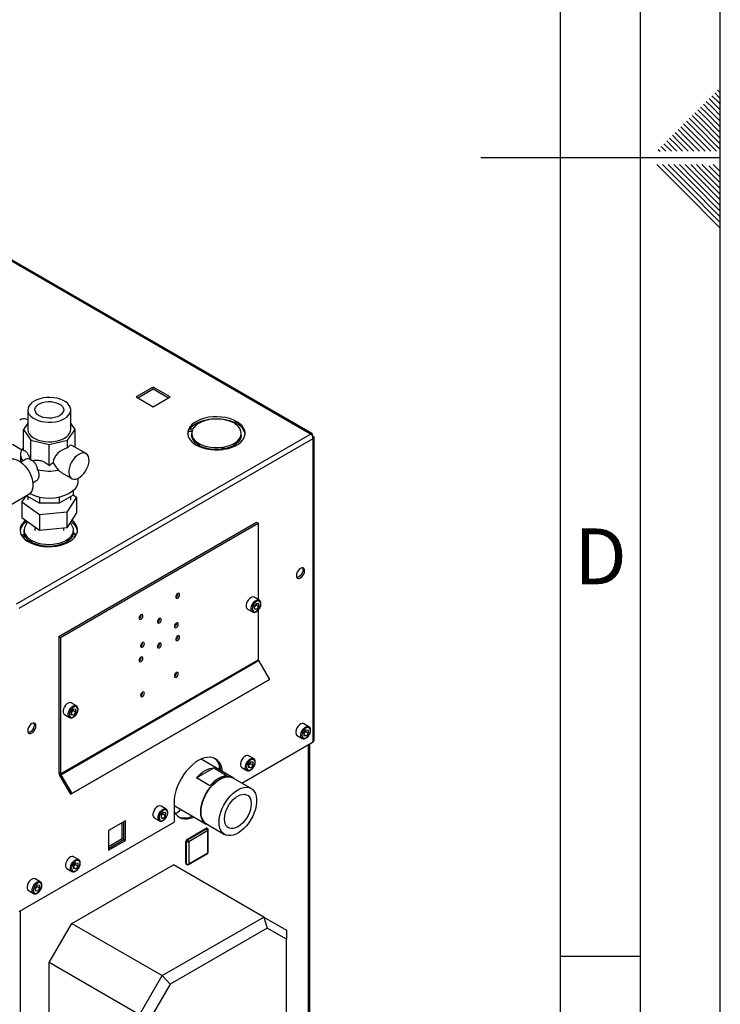
# Paper-space layout 'Blatt2' of a CAD drawing. Units: millimetres. Extents: x 0 to 420, y 0 to 297.
# Drawn here: x 376 to 420, y 95 to 157 of the extents above; entities that cross this region are included whole.
import ezdxf

# ---------------------------------------------------------------- set-up
doc = ezdxf.new("R2010")
doc.units = ezdxf.units.MM
doc.layers.add('61', color=7, linetype='Continuous')
doc.layers.add('62', color=7, linetype='Continuous')
doc.styles.add('SLDTEXTSTYLE0', font='TXT', dxfattribs={"width": 0.75})

psp = doc.layouts.new('Blatt2')

# ---------------------------------------------------------------- linework, layer by layer
at = {"color": 7, "linetype": 'Continuous', "lineweight": 30}
for p, q in [((394.334, 131.206), (355.768, 153.47)), ((394.424, 131.232), (355.908, 153.467)), ((384.477, 134.149), (383.409, 133.533)), ((383.515, 133.472), (384.477, 134.027)), ((385.545, 133.533), (384.477, 134.149)), ((384.477, 134.027), (384.477, 134.149)), ((384.477, 134.027), (385.439, 133.472)), ((383.409, 133.533), (384.477, 132.917)), ((384.477, 132.917), (385.545, 133.533)), ((376.627, 132.718), (376.627, 131.493)), ((379.317, 131.493), (379.317, 132.718)), ((376.627, 132.084), (376.566, 132.119)), ((389.681, 131.998), (389.504, 131.896)), ((376.627, 131.881), (376.348, 131.493)), ((376.348, 131.493), (376.824, 130.83)), ((376.348, 130.175), (376.348, 131.493)), ((379.12, 130.83), (379.595, 131.493)), ((379.595, 131.493), (379.317, 131.881)), ((379.595, 130.37), (379.595, 131.493)), ((386.688, 131.494), (386.93, 131.456)), ((386.688, 131.371), (386.688, 131.494)), ((386.895, 131.339), (386.688, 131.371)), ((386.95, 131.501), (386.709, 131.538)), ((389.561, 131.863), (389.738, 131.965)), ((389.738, 131.843), (389.659, 131.797)), ((389.738, 131.843), (389.738, 131.965)), ((375.921, 120.577), (394.334, 131.206)), ((376.084, 120.295), (394.497, 130.925)), ((376.824, 130.83), (377.972, 130.556)), ((376.824, 129.565), (376.824, 130.83)), ((377.972, 130.556), (379.12, 130.83)), ((379.12, 130.34), (379.12, 130.83)), ((386.887, 131.247), (386.887, 131.125)), ((389.987, 131.125), (389.987, 131.247)), ((394.447, 131.141), (394.421, 131.127)), ((394.421, 131.127), (394.447, 131.141)), ((394.497, 131.055), (394.471, 131.04)), ((394.497, 111.924), (394.497, 130.925)), ((394.564, 112.018), (394.564, 130.99)), ((375.666, 130.56), (376.248, 130.224)), ((377.972, 129.238), (377.972, 130.556)), ((380.277, 129.977), (379.383, 130.492)), ((379.602, 130.366), (379.595, 130.375)), ((388.799, 130.377), (388.864, 130.238)), ((388.799, 130.255), (388.799, 130.377)), ((388.81, 130.231), (388.799, 130.255)), ((388.941, 130.25), (388.876, 130.389)), ((376.172, 129.926), (376.172, 129.463)), ((376.443, 129.598), (376.187, 129.451)), ((378.712, 128.802), (379.377, 128.418)), ((379.772, 128.234), (379.772, 128.433)), ((376.937, 128.152), (377.13, 128.263)), ((379.472, 127.66), (379.472, 127.378)), ((373.859, 125.797), (376.687, 127.43)), ((376.261, 126.927), (376.536, 127.341)), ((377.35, 126.871), (376.534, 127.342)), ((376.627, 127.289), (376.627, 127.084)), ((377.35, 127.259), (377.35, 126.871)), ((379.472, 127.378), (378.593, 126.871)), ((378.593, 127.259), (378.593, 126.871)), ((379.682, 127.241), (379.062, 126.307)), ((379.317, 127.084), (379.317, 127.289)), ((379.472, 127.391), (379.682, 127.241)), ((379.682, 127.241), (379.682, 126.261)), ((377.352, 126.15), (376.261, 126.927)), ((376.261, 126.927), (376.261, 125.947)), ((378.593, 126.871), (377.35, 126.871)), ((377.352, 125.17), (376.261, 125.947)), ((379.062, 126.307), (377.352, 126.15)), ((377.352, 126.15), (377.352, 125.17)), ((379.062, 126.307), (379.062, 125.327)), ((379.682, 126.261), (379.062, 125.327)), ((376.386, 125.185), (376.386, 125.063)), ((377.072, 125.37), (377.072, 125.165)), ((379.062, 125.327), (377.352, 125.17)), ((378.573, 118.531), (390.947, 125.675)), ((378.679, 118.47), (391.053, 125.613)), ((378.872, 125.165), (378.872, 125.31)), ((379.486, 125.063), (379.486, 125.185)), ((390.947, 125.675), (391.053, 125.613)), ((391.053, 125.613), (391.053, 120.837)), ((376.403, 124.931), (376.24, 124.837)), ((376.381, 124.918), (376.381, 124.662)), ((376.812, 124.569), (376.635, 124.467)), ((379.423, 124.931), (379.664, 124.894)), ((379.423, 124.809), (379.423, 124.931)), ((379.595, 124.782), (379.423, 124.809)), ((379.685, 124.939), (379.443, 124.976)), ((376.692, 124.434), (376.869, 124.536)), ((376.869, 124.414), (376.805, 124.377)), ((376.869, 124.414), (376.869, 124.536)), ((377.072, 124.32), (377.072, 124.274)), ((378.872, 124.297), (378.872, 124.349)), ((391.124, 120.796), (390.806, 120.98)), ((390.947, 120.597), (390.805, 120.421)), ((390.805, 120.421), (390.805, 120.231)), ((390.841, 120.409), (390.805, 120.364)), ((390.805, 120.3), (390.947, 120.218)), ((390.912, 120.497), (390.841, 120.409)), ((390.912, 120.497), (390.912, 120.554)), ((390.912, 120.497), (391.089, 120.395)), ((390.947, 120.597), (391.089, 120.585)), ((391.089, 120.395), (390.947, 120.218)), ((391.089, 120.395), (391.089, 120.585)), ((390.381, 120.244), (390.699, 120.06)), ((390.947, 120.218), (390.805, 120.231)), ((391.053, 120.177), (391.053, 117.067)), ((378.573, 118.531), (378.679, 118.47)), ((378.573, 118.531), (378.573, 109.984)), ((378.679, 118.47), (378.679, 109.923)), ((378.679, 109.923), (391.053, 117.067)), ((378.695, 109.867), (391.07, 117.011)), ((391.07, 117.011), (391.753, 115.827)), ((379.304, 108.64), (391.678, 115.784)), ((379.379, 108.684), (391.753, 115.827)), ((391.753, 115.827), (391.678, 115.784)), ((379.669, 114.183), (379.351, 114.367)), ((378.926, 113.631), (379.244, 113.447)), ((379.492, 113.985), (379.35, 113.808)), ((379.35, 113.808), (379.35, 113.618)), ((379.386, 113.796), (379.35, 113.751)), ((379.35, 113.688), (379.492, 113.605)), ((379.492, 113.605), (379.35, 113.618)), ((379.457, 113.884), (379.386, 113.796)), ((379.457, 113.884), (379.457, 113.941)), ((379.457, 113.884), (379.634, 113.782)), ((379.492, 113.985), (379.634, 113.972)), ((379.634, 113.782), (379.492, 113.605)), ((379.634, 113.782), (379.634, 113.972)), ((394.235, 112.876), (393.917, 113.059)), ((393.492, 112.323), (393.81, 112.139)), ((394.058, 112.677), (393.916, 112.5)), ((393.916, 112.5), (393.916, 112.31)), ((393.953, 112.488), (393.916, 112.443)), ((393.916, 112.38), (394.058, 112.298)), ((394.058, 112.298), (393.916, 112.31)), ((394.024, 112.576), (393.953, 112.488)), ((394.024, 112.576), (394.024, 112.634)), ((394.024, 112.576), (394.2, 112.474)), ((394.058, 112.677), (394.2, 112.664)), ((394.2, 112.474), (394.058, 112.298)), ((394.2, 112.474), (394.2, 112.664)), ((390.029, 109.344), (394.497, 111.924)), ((394.281, 75.177), (394.281, 111.799)), ((390.771, 110.875), (390.452, 111.059)), ((389.491, 109.681), (387.48, 110.842)), ((388.614, 110.519), (388.614, 110.187)), ((390.593, 110.676), (390.451, 110.5)), ((390.451, 110.5), (390.451, 110.31)), ((390.488, 110.488), (390.451, 110.443)), ((390.559, 110.576), (390.488, 110.488)), ((390.559, 110.576), (390.559, 110.633)), ((390.559, 110.576), (390.736, 110.474)), ((390.593, 110.676), (390.736, 110.664)), ((390.736, 110.474), (390.593, 110.297)), ((390.736, 110.474), (390.736, 110.664)), ((378.573, 109.984), (378.679, 109.923)), ((378.695, 109.867), (378.62, 109.824)), ((378.62, 109.824), (379.304, 108.64)), ((378.695, 109.867), (379.379, 108.684)), ((387.187, 109.664), (388.272, 110.29)), ((388.272, 110.29), (389.121, 109.8)), ((390.027, 110.323), (390.346, 110.139)), ((390.451, 110.379), (390.593, 110.297)), ((390.593, 110.297), (390.451, 110.31)), ((388.035, 109.174), (387.187, 109.664)), ((390.611, 109.008), (389.48, 109.661)), ((379.379, 108.684), (379.304, 108.64)), ((385.785, 108.119), (385.785, 106.895)), ((385.785, 107.929), (387.806, 106.762)), ((385.113, 107.513), (384.971, 107.336)), ((384.971, 107.336), (384.971, 107.147)), ((385.008, 107.324), (384.971, 107.279)), ((385.29, 107.712), (384.972, 107.896)), ((385.079, 107.413), (385.008, 107.324)), ((385.079, 107.413), (385.079, 107.47)), ((385.079, 107.413), (385.255, 107.311)), ((385.113, 107.513), (385.255, 107.5)), ((385.255, 107.311), (385.113, 107.134)), ((385.255, 107.311), (385.255, 107.5)), ((376.084, 101.294), (385.785, 106.895)), ((382.748, 106.983), (381.68, 106.366)), ((382.536, 105.872), (382.536, 106.86)), ((382.642, 105.811), (382.642, 106.921)), ((382.748, 105.75), (382.748, 106.983)), ((384.547, 107.159), (384.866, 106.976)), ((384.971, 107.216), (385.113, 107.134)), ((385.113, 107.134), (384.971, 107.147)), ((387.818, 106.782), (388.949, 106.128)), ((381.68, 106.366), (381.68, 105.133)), ((386.595, 105.815), (387.797, 106.509)), ((386.63, 105.794), (387.832, 106.488)), ((387.903, 106.366), (386.701, 105.672)), ((387.832, 106.488), (387.797, 106.509)), ((387.882, 106.493), (387.847, 106.513)), ((387.903, 104.978), (387.903, 106.366)), ((387.932, 105.018), (387.932, 106.406)), ((381.68, 105.378), (382.536, 105.872)), ((381.68, 105.256), (382.642, 105.811)), ((381.68, 105.133), (382.748, 105.75)), ((382.536, 105.872), (382.642, 105.811)), ((382.642, 105.811), (382.748, 105.75)), ((386.559, 105.672), (386.524, 105.692)), ((386.524, 104.304), (386.524, 105.692)), ((386.559, 104.284), (386.559, 105.672)), ((386.63, 105.794), (386.595, 105.815)), ((386.701, 105.672), (386.701, 104.284)), ((386.68, 104.238), (387.882, 104.932)), ((386.701, 104.284), (387.903, 104.978)), ((379.386, 100.547), (385.75, 104.22)), ((379.633, 104.349), (379.491, 104.173)), ((379.81, 104.548), (379.492, 104.732)), ((379.599, 104.249), (379.528, 104.161)), ((379.599, 104.249), (379.599, 104.306)), ((379.599, 104.249), (379.775, 104.147)), ((379.633, 104.349), (379.775, 104.337)), ((379.775, 104.147), (379.775, 104.337)), ((391.407, 100.955), (385.75, 104.22)), ((386.559, 104.284), (386.524, 104.304)), ((386.545, 104.258), (386.58, 104.238)), ((379.067, 103.996), (379.385, 103.812)), ((379.491, 104.173), (379.491, 103.983)), ((379.528, 104.161), (379.491, 104.115)), ((379.491, 104.052), (379.633, 103.97)), ((379.633, 103.97), (379.491, 103.983)), ((379.775, 104.147), (379.633, 103.97)), ((377.406, 103.16), (377.088, 103.344)), ((376.663, 102.608), (376.981, 102.424)), ((377.229, 102.961), (377.087, 102.785)), ((377.087, 102.785), (377.087, 102.595)), ((377.123, 102.773), (377.087, 102.728)), ((377.087, 102.664), (377.229, 102.582)), ((377.229, 102.582), (377.087, 102.595)), ((377.194, 102.861), (377.123, 102.773)), ((377.194, 102.861), (377.194, 102.918)), ((377.194, 102.861), (377.371, 102.759)), ((377.229, 102.961), (377.371, 102.949)), ((377.371, 102.759), (377.229, 102.582)), ((377.371, 102.759), (377.371, 102.949)), ((377.972, 98.097), (379.386, 100.547)), ((379.386, 100.547), (385.043, 97.281)), ((385.043, 97.281), (391.407, 100.955)), ((391.407, 100.955), (391.614, 100.258)), ((391.407, 100.955), (392.821, 100.138)), ((391.614, 100.258), (385.543, 96.753)), ((392.821, 99.561), (391.614, 100.258)), ((392.821, 100.138), (392.821, 99.561)), ((392.821, 72.953), (392.821, 99.561)), ((383.628, 94.831), (377.972, 98.097)), ((377.972, 71.151), (377.972, 98.097)), ((383.628, 94.831), (385.043, 97.281)), ((385.043, 97.281), (385.543, 96.753)), ((385.543, 96.753), (384.336, 94.662))]:
    psp.add_line(p, q, dxfattribs=at)
at = {"color": 1, "linetype": 'Continuous', "lineweight": 30}
for p, q in [((394.214, 75.138), (394.214, 111.76)), ((376.154, 101.335), (376.154, 64.713))]:
    psp.add_line(p, q, dxfattribs=at)
at = {"color": 7, "linetype": 'Continuous', "lineweight": 30, "flags": 128}
for points in [[(377.021, 133.267), (376.877, 133.169), (376.763, 133.059), (376.682, 132.939), (376.637, 132.814), (376.628, 132.686), (376.655, 132.558), (376.719, 132.436), (376.816, 132.32), (376.945, 132.216), (377.102, 132.125), (377.283, 132.051), (377.483, 131.994), (377.696, 131.958), (377.916, 131.942), (378.138, 131.947), (378.355, 131.974), (378.562, 132.02), (378.753, 132.086), (378.923, 132.169), (379.066, 132.267), (379.18, 132.377), (379.261, 132.496), (379.306, 132.622), (379.315, 132.75), (379.288, 132.877), (379.225, 133), (379.127, 133.115), (378.998, 133.22), (378.841, 133.31), (378.66, 133.385), (378.46, 133.441), (378.248, 133.478), (378.027, 133.494), (377.805, 133.488), (377.588, 133.462), (377.381, 133.415), (377.19, 133.35), (377.021, 133.267)], [(378.608, 132.35), (378.467, 132.284), (378.305, 132.235), (378.13, 132.206), (377.949, 132.198), (377.768, 132.212), (377.596, 132.246), (377.439, 132.299), (377.304, 132.37), (377.196, 132.454), (377.12, 132.55), (377.079, 132.652), (377.074, 132.757), (377.106, 132.861), (377.174, 132.958), (377.274, 133.046), (377.403, 133.12), (377.555, 133.178), (377.724, 133.217), (377.903, 133.236), (378.085, 133.233), (378.263, 133.209), (378.428, 133.166), (378.575, 133.103), (378.697, 133.025), (378.789, 132.935), (378.848, 132.835), (378.871, 132.731), (378.857, 132.626), (378.807, 132.525), (378.723, 132.432), (378.608, 132.35)], [(389.681, 131.998), (389.478, 132.095), (389.252, 132.173), (389.01, 132.232), (388.755, 132.27), (388.493, 132.286), (388.23, 132.279), (387.971, 132.251), (387.722, 132.201), (387.489, 132.13), (387.276, 132.041), (387.087, 131.935), (386.928, 131.814), (386.801, 131.681), (386.709, 131.538)], [(386.778, 131.528), (386.801, 131.558), (386.928, 131.691), (387.087, 131.812), (387.276, 131.919), (387.489, 132.008), (387.722, 132.078), (387.971, 132.128), (388.23, 132.157), (388.493, 132.163), (388.755, 132.147), (389.01, 132.11), (389.252, 132.051), (389.478, 131.972), (389.568, 131.933)], [(389.504, 131.896), (389.315, 131.984), (389.104, 132.055), (388.877, 132.105), (388.639, 132.134), (388.396, 132.142), (388.154, 132.127), (387.919, 132.091), (387.697, 132.033), (387.493, 131.957), (387.312, 131.863), (387.159, 131.754), (387.038, 131.632), (386.95, 131.501)], [(376.627, 131.493), (376.628, 131.461), (376.655, 131.334), (376.719, 131.211), (376.816, 131.096), (376.945, 130.991), (377.102, 130.901), (377.283, 130.826), (377.483, 130.77), (377.696, 130.733), (377.916, 130.717), (378.138, 130.723), (378.355, 130.749), (378.562, 130.795), (378.753, 130.861), (378.923, 130.944), (379.066, 131.042), (379.18, 131.152), (379.261, 131.271), (379.306, 131.397), (379.317, 131.493)], [(386.688, 131.494), (386.645, 131.344), (386.639, 131.192), (386.673, 131.041), (386.744, 130.895), (386.851, 130.756), (386.992, 130.627), (387.164, 130.512), (387.363, 130.413), (387.586, 130.331), (387.826, 130.27), (388.08, 130.229), (388.341, 130.209), (388.604, 130.212), (388.864, 130.238)], [(386.64, 131.186), (386.645, 131.221), (386.688, 131.371)], [(386.93, 131.456), (386.892, 131.318), (386.891, 131.177), (386.93, 131.038), (387.005, 130.905), (387.115, 130.78), (387.258, 130.666), (387.43, 130.567), (387.627, 130.484), (387.844, 130.42), (388.075, 130.377), (388.316, 130.355), (388.559, 130.355), (388.799, 130.377)], [(388.876, 130.389), (389.104, 130.439), (389.314, 130.509), (389.503, 130.598), (389.666, 130.702), (389.799, 130.82), (389.898, 130.948), (389.961, 131.084), (389.986, 131.224), (389.973, 131.364), (389.923, 131.501), (389.836, 131.632), (389.714, 131.754), (389.561, 131.863)], [(388.941, 130.25), (389.188, 130.303), (389.418, 130.376), (389.628, 130.468), (389.812, 130.577), (389.967, 130.7), (390.089, 130.835), (390.175, 130.978), (390.225, 131.127), (390.236, 131.279), (390.208, 131.431), (390.143, 131.578), (390.041, 131.718), (389.905, 131.848), (389.738, 131.965)], [(388.799, 130.255), (388.559, 130.233), (388.316, 130.233), (388.075, 130.254), (387.844, 130.298), (387.627, 130.362), (387.43, 130.444), (387.258, 130.543), (387.115, 130.657), (387.005, 130.782), (386.93, 130.916), (386.891, 131.055), (386.887, 131.125)], [(389.987, 131.125), (389.986, 131.101), (389.961, 130.962), (389.898, 130.826), (389.799, 130.698), (389.666, 130.58), (389.503, 130.475), (389.314, 130.387), (389.104, 130.317), (388.929, 130.276)], [(375.437, 129.595), (375.478, 129.616), (375.599, 129.649), (375.733, 129.65), (375.876, 129.618), (376.025, 129.554), (376.175, 129.46), (376.321, 129.339), (376.46, 129.194), (376.588, 129.03), (376.701, 128.851), (376.795, 128.662), (376.868, 128.468), (376.918, 128.276), (376.943, 128.091), (376.943, 127.918), (376.918, 127.762), (376.868, 127.627), (376.795, 127.519), (376.701, 127.438), (376.687, 127.43)], [(379.827, 129.932), (379.699, 129.843), (379.576, 129.728), (379.463, 129.591), (379.365, 129.437), (379.287, 129.274), (379.23, 129.108), (379.198, 128.945), (379.191, 128.793), (379.211, 128.657), (379.255, 128.544), (379.323, 128.457), (379.412, 128.4), (379.518, 128.376), (379.636, 128.386), (379.762, 128.429), (379.891, 128.503), (380.017, 128.606), (380.136, 128.733), (380.241, 128.879), (380.33, 129.038), (380.398, 129.203), (380.443, 129.369), (380.462, 129.527), (380.456, 129.672), (380.424, 129.797), (380.367, 129.898), (380.288, 129.97), (380.19, 130.01), (380.078, 130.017), (379.955, 129.991), (379.827, 129.932)], [(379.772, 128.234), (379.765, 128.144), (379.725, 128.001), (379.652, 127.862), (379.546, 127.731), (379.409, 127.609), (379.244, 127.5)], [(379.685, 124.939), (379.728, 125.089), (379.734, 125.241), (379.7, 125.391), (379.629, 125.538), (379.522, 125.677), (379.381, 125.805), (379.38, 125.806)], [(376.477, 125.793), (376.406, 125.732), (376.284, 125.598), (376.198, 125.454), (376.148, 125.305), (376.137, 125.153), (376.164, 125.002), (376.23, 124.855), (376.332, 124.714), (376.468, 124.584), (376.635, 124.467)], [(376.641, 125.676), (376.574, 125.612), (376.475, 125.484), (376.412, 125.348), (376.387, 125.209), (376.4, 125.068), (376.45, 124.931), (376.537, 124.8), (376.659, 124.678), (376.812, 124.569)], [(376.692, 124.434), (376.895, 124.338), (377.12, 124.259), (377.363, 124.2), (377.618, 124.162), (377.88, 124.147), (378.143, 124.153), (378.402, 124.182), (378.651, 124.231), (378.884, 124.302), (379.097, 124.391), (379.286, 124.497), (379.445, 124.618), (379.572, 124.752), (379.664, 124.894)], [(376.869, 124.536), (377.058, 124.448), (377.269, 124.378), (377.496, 124.327), (377.734, 124.298), (377.977, 124.291), (378.219, 124.305), (378.454, 124.342), (378.676, 124.399), (378.88, 124.475), (379.061, 124.569), (379.214, 124.679), (379.335, 124.8), (379.423, 124.931)], [(379.423, 124.809), (379.335, 124.678), (379.214, 124.556), (379.061, 124.447), (378.88, 124.353), (378.676, 124.276), (378.454, 124.219), (378.219, 124.183), (377.977, 124.168), (377.734, 124.176), (377.496, 124.205), (377.269, 124.255), (377.058, 124.325), (376.869, 124.414)], [(379.486, 125.063), (379.481, 124.992), (379.478, 124.971)], [(393.705, 122.196), (393.783, 122.256), (393.854, 122.338), (393.911, 122.436), (393.947, 122.539), (393.959, 122.637), (393.947, 122.72), (393.911, 122.781), (393.854, 122.814), (393.783, 122.815), (393.705, 122.784), (393.626, 122.724), (393.555, 122.641), (393.499, 122.544), (393.463, 122.441), (393.45, 122.343), (393.463, 122.259), (393.499, 122.198), (393.555, 122.166), (393.626, 122.165), (393.705, 122.196)], [(393.824, 122.818), (393.841, 122.782), (393.853, 122.698), (393.841, 122.6), (393.805, 122.497), (393.748, 122.4), (393.677, 122.317), (393.599, 122.257), (393.52, 122.226), (393.48, 122.222)], [(386.015, 121.211), (385.969, 121.173), (385.93, 121.121), (385.904, 121.061), (385.895, 121.002), (385.904, 120.955), (385.93, 120.925), (385.969, 120.917), (386.015, 120.933), (386.061, 120.97), (386.1, 121.023), (386.126, 121.083), (386.135, 121.141), (386.126, 121.189), (386.1, 121.219), (386.061, 121.227), (386.015, 121.211)], [(390.806, 120.98), (390.781, 120.992), (390.703, 120.998), (390.616, 120.971), (390.527, 120.912), (390.443, 120.826), (390.373, 120.721), (390.323, 120.606), (390.296, 120.492), (390.296, 120.389), (390.323, 120.305), (390.373, 120.249), (390.381, 120.244)], [(391.212, 120.561), (391.199, 120.648), (391.162, 120.712), (391.103, 120.746), (391.029, 120.746), (390.947, 120.714), (390.865, 120.652), (390.791, 120.566), (390.732, 120.464), (390.695, 120.357), (390.682, 120.255), (390.695, 120.168), (390.732, 120.104), (390.791, 120.07), (390.865, 120.069), (390.947, 120.102), (391.029, 120.164), (391.103, 120.25), (391.162, 120.352), (391.199, 120.459), (391.212, 120.561)], [(383.717, 119.606), (383.763, 119.643), (383.802, 119.696), (383.828, 119.756), (383.837, 119.814), (383.828, 119.862), (383.802, 119.892), (383.763, 119.9), (383.717, 119.884), (383.671, 119.847), (383.632, 119.794), (383.606, 119.734), (383.597, 119.676), (383.606, 119.628), (383.632, 119.598), (383.671, 119.59), (383.717, 119.606)], [(384.866, 119.649), (384.82, 119.612), (384.781, 119.559), (384.755, 119.499), (384.746, 119.441), (384.755, 119.393), (384.781, 119.363), (384.82, 119.355), (384.866, 119.371), (384.912, 119.409), (384.951, 119.461), (384.977, 119.521), (384.986, 119.58), (384.977, 119.627), (384.951, 119.657), (384.912, 119.665), (384.866, 119.649)], [(385.927, 119.363), (385.881, 119.326), (385.842, 119.273), (385.815, 119.213), (385.806, 119.155), (385.815, 119.107), (385.842, 119.077), (385.881, 119.07), (385.927, 119.086), (385.973, 119.123), (386.012, 119.175), (386.038, 119.235), (386.047, 119.294), (386.038, 119.342), (386.012, 119.372), (385.973, 119.379), (385.927, 119.363)], [(386.015, 118.279), (386.061, 118.316), (386.1, 118.369), (386.126, 118.429), (386.135, 118.487), (386.126, 118.535), (386.1, 118.565), (386.061, 118.573), (386.015, 118.557), (385.969, 118.52), (385.93, 118.467), (385.904, 118.407), (385.895, 118.349), (385.904, 118.301), (385.93, 118.271), (385.969, 118.263), (386.015, 118.279)], [(383.805, 117.861), (383.851, 117.898), (383.89, 117.951), (383.916, 118.011), (383.925, 118.069), (383.916, 118.117), (383.89, 118.147), (383.851, 118.155), (383.805, 118.139), (383.759, 118.101), (383.72, 118.049), (383.694, 117.989), (383.685, 117.93), (383.694, 117.882), (383.72, 117.852), (383.759, 117.845), (383.805, 117.861)], [(384.866, 118.098), (384.82, 118.06), (384.781, 118.008), (384.755, 117.948), (384.746, 117.889), (384.755, 117.842), (384.781, 117.812), (384.82, 117.804), (384.866, 117.82), (384.912, 117.857), (384.951, 117.91), (384.977, 117.97), (384.986, 118.028), (384.977, 118.076), (384.951, 118.106), (384.912, 118.114), (384.866, 118.098)], [(383.717, 117.23), (383.671, 117.193), (383.632, 117.14), (383.606, 117.08), (383.597, 117.022), (383.606, 116.974), (383.632, 116.944), (383.671, 116.937), (383.717, 116.953), (383.763, 116.99), (383.802, 117.042), (383.828, 117.102), (383.837, 117.161), (383.828, 117.209), (383.802, 117.239), (383.763, 117.246), (383.717, 117.23)], [(385.927, 115.983), (385.973, 116.02), (386.012, 116.072), (386.038, 116.132), (386.047, 116.191), (386.038, 116.239), (386.012, 116.269), (385.973, 116.276), (385.927, 116.26), (385.881, 116.223), (385.842, 116.171), (385.815, 116.11), (385.806, 116.052), (385.815, 116.004), (385.842, 115.974), (385.881, 115.967), (385.927, 115.983)], [(383.805, 115.036), (383.759, 114.999), (383.72, 114.946), (383.694, 114.886), (383.685, 114.827), (383.694, 114.78), (383.72, 114.75), (383.759, 114.742), (383.805, 114.758), (383.851, 114.795), (383.89, 114.848), (383.916, 114.908), (383.925, 114.966), (383.916, 115.014), (383.89, 115.044), (383.851, 115.052), (383.805, 115.036)], [(379.351, 114.367), (379.326, 114.379), (379.248, 114.386), (379.161, 114.358), (379.071, 114.299), (378.988, 114.213), (378.918, 114.108), (378.868, 113.993), (378.841, 113.879), (378.841, 113.776), (378.868, 113.692), (378.918, 113.636), (378.926, 113.631)], [(379.757, 113.948), (379.744, 114.035), (379.706, 114.099), (379.648, 114.133), (379.574, 114.134), (379.492, 114.101), (379.41, 114.039), (379.336, 113.953), (379.277, 113.851), (379.24, 113.744), (379.227, 113.642), (379.24, 113.555), (379.277, 113.491), (379.336, 113.457), (379.41, 113.456), (379.492, 113.489), (379.574, 113.551), (379.648, 113.637), (379.706, 113.739), (379.744, 113.846), (379.757, 113.948)], [(376.876, 112.481), (376.954, 112.54), (377.025, 112.623), (377.081, 112.721), (377.118, 112.823), (377.13, 112.921), (377.118, 113.005), (377.081, 113.066), (377.025, 113.099), (376.954, 113.099), (376.876, 113.068), (376.797, 113.009), (376.726, 112.926), (376.67, 112.828), (376.633, 112.726), (376.621, 112.628), (376.633, 112.544), (376.67, 112.483), (376.726, 112.45), (376.797, 112.45), (376.876, 112.481)], [(376.995, 113.103), (377.012, 113.066), (377.024, 112.983), (377.012, 112.885), (376.975, 112.782), (376.919, 112.684), (376.848, 112.602), (376.769, 112.542), (376.691, 112.511), (376.651, 112.507)], [(393.917, 113.059), (393.892, 113.071), (393.814, 113.078), (393.727, 113.05), (393.638, 112.991), (393.554, 112.905), (393.484, 112.8), (393.434, 112.686), (393.408, 112.571), (393.408, 112.468), (393.434, 112.384), (393.484, 112.328), (393.492, 112.323)], [(394.323, 112.64), (394.31, 112.727), (394.273, 112.791), (394.214, 112.825), (394.14, 112.826), (394.058, 112.793), (393.976, 112.731), (393.902, 112.645), (393.844, 112.543), (393.806, 112.436), (393.793, 112.334), (393.806, 112.247), (393.844, 112.183), (393.902, 112.149), (393.976, 112.149), (394.058, 112.181), (394.14, 112.243), (394.214, 112.329), (394.273, 112.431), (394.31, 112.538), (394.323, 112.64)], [(390.452, 111.059), (390.427, 111.071), (390.35, 111.077), (390.262, 111.05), (390.173, 110.991), (390.09, 110.905), (390.02, 110.8), (389.969, 110.685), (389.943, 110.571), (389.943, 110.468), (389.969, 110.384), (390.02, 110.328), (390.027, 110.323)], [(388.816, 110.071), (388.813, 110.096), (388.774, 110.299), (388.71, 110.48), (388.622, 110.635), (388.511, 110.762), (388.38, 110.859), (388.231, 110.924), (388.066, 110.956), (387.887, 110.955), (387.699, 110.92), (387.504, 110.852), (387.305, 110.753), (387.107, 110.623), (386.912, 110.466), (386.724, 110.283), (386.545, 110.079), (386.38, 109.856), (386.23, 109.618), (386.099, 109.369), (385.989, 109.115), (385.901, 108.858), (385.837, 108.604), (385.798, 108.356), (385.785, 108.119)], [(390.859, 110.64), (390.846, 110.727), (390.808, 110.791), (390.749, 110.825), (390.675, 110.825), (390.593, 110.793), (390.511, 110.731), (390.438, 110.645), (390.379, 110.543), (390.341, 110.436), (390.328, 110.334), (390.341, 110.247), (390.379, 110.183), (390.438, 110.149), (390.511, 110.148), (390.593, 110.181), (390.675, 110.243), (390.749, 110.329), (390.808, 110.431), (390.846, 110.538), (390.859, 110.64)], [(387.187, 109.664), (387.316, 109.803), (387.45, 109.929), (387.589, 110.037), (387.73, 110.128), (387.87, 110.199), (388.009, 110.251), (388.144, 110.281), (388.272, 110.29)], [(389.121, 109.8), (388.992, 109.791), (388.857, 109.761), (388.719, 109.71), (388.578, 109.638), (388.438, 109.547), (388.299, 109.439), (388.164, 109.314), (388.035, 109.174)], [(387.457, 107.534), (387.47, 107.741), (387.508, 107.959), (387.57, 108.183), (387.655, 108.407), (387.762, 108.627), (387.887, 108.839), (388.028, 109.038), (388.183, 109.219), (388.348, 109.379), (388.519, 109.514), (388.692, 109.621), (388.865, 109.699), (389.034, 109.746), (389.194, 109.76), (389.342, 109.741), (389.476, 109.689), (389.592, 109.607), (389.617, 109.582)], [(387.473, 107.543), (387.486, 107.748), (387.523, 107.963), (387.584, 108.183), (387.668, 108.404), (387.773, 108.622), (387.897, 108.831), (388.036, 109.027), (388.189, 109.205), (388.352, 109.363), (388.52, 109.497), (388.692, 109.603), (388.862, 109.68), (389.028, 109.725), (389.186, 109.739), (389.333, 109.72), (389.465, 109.67), (389.48, 109.661)], [(388.605, 106.89), (388.617, 107.095), (388.655, 107.31), (388.716, 107.53), (388.8, 107.751), (388.905, 107.969), (389.028, 108.178), (389.168, 108.374), (389.32, 108.552), (389.483, 108.71), (389.652, 108.843), (389.823, 108.95), (389.994, 109.026), (390.16, 109.072), (390.318, 109.086), (390.464, 109.067), (390.596, 109.017), (390.711, 108.935), (390.805, 108.824), (390.878, 108.687), (390.928, 108.526), (390.953, 108.344), (390.953, 108.146), (390.928, 107.936), (390.878, 107.717), (390.805, 107.496), (390.711, 107.276), (390.596, 107.062), (390.464, 106.859), (390.318, 106.671), (390.16, 106.503), (389.994, 106.357), (389.823, 106.236), (389.652, 106.145), (389.483, 106.083), (389.32, 106.054), (389.168, 106.056), (389.028, 106.091), (388.905, 106.157), (388.8, 106.253), (388.716, 106.378), (388.655, 106.527), (388.617, 106.699), (388.605, 106.89)], [(388.946, 107.087), (388.959, 107.261), (388.996, 107.445), (389.058, 107.633), (389.141, 107.819), (389.244, 107.997), (389.363, 108.162), (389.495, 108.309), (389.635, 108.434), (389.78, 108.532), (389.925, 108.601), (390.066, 108.638), (390.197, 108.644), (390.317, 108.616), (390.419, 108.557), (390.503, 108.467), (390.564, 108.35), (390.602, 108.21), (390.615, 108.05), (390.602, 107.875), (390.564, 107.691), (390.503, 107.504), (390.419, 107.318), (390.317, 107.14), (390.197, 106.975), (390.066, 106.828), (389.925, 106.703), (389.78, 106.605), (389.635, 106.536), (389.495, 106.498), (389.363, 106.493), (389.244, 106.521), (389.141, 106.58), (389.058, 106.669), (388.996, 106.786), (388.959, 106.927), (388.946, 107.087)], [(384.972, 107.896), (384.947, 107.907), (384.87, 107.914), (384.782, 107.887), (384.693, 107.827), (384.61, 107.741), (384.539, 107.636), (384.489, 107.522), (384.463, 107.408), (384.463, 107.304), (384.489, 107.221), (384.539, 107.164), (384.547, 107.159)], [(385.379, 107.476), (385.366, 107.564), (385.328, 107.627), (385.269, 107.661), (385.195, 107.662), (385.113, 107.63), (385.031, 107.567), (384.957, 107.481), (384.899, 107.38), (384.861, 107.272), (384.848, 107.17), (384.861, 107.083), (384.899, 107.02), (384.957, 106.986), (385.031, 106.985), (385.113, 107.017), (385.195, 107.079), (385.269, 107.166), (385.328, 107.267), (385.366, 107.374), (385.379, 107.476)], [(385.785, 107.598), (385.795, 107.576), (385.883, 107.42), (385.993, 107.293), (386.124, 107.196), (386.274, 107.131), (386.439, 107.099), (386.618, 107.1), (386.806, 107.135), (387.001, 107.203), (387.025, 107.213)], [(387.955, 106.702), (387.887, 106.724), (387.762, 106.791), (387.655, 106.889), (387.57, 107.015), (387.508, 107.166), (387.47, 107.341), (387.457, 107.534)], [(387.818, 106.782), (387.773, 106.81), (387.668, 106.906), (387.584, 107.031), (387.523, 107.18), (387.486, 107.352), (387.473, 107.543)], [(379.492, 104.732), (379.467, 104.743), (379.39, 104.75), (379.302, 104.723), (379.213, 104.664), (379.129, 104.578), (379.059, 104.473), (379.009, 104.358), (378.983, 104.244), (378.983, 104.141), (379.009, 104.057), (379.059, 104.001), (379.067, 103.996)], [(379.898, 104.313), (379.885, 104.4), (379.848, 104.464), (379.789, 104.497), (379.715, 104.498), (379.633, 104.466), (379.551, 104.404), (379.477, 104.318), (379.419, 104.216), (379.381, 104.109), (379.368, 104.007), (379.381, 103.92), (379.419, 103.856), (379.477, 103.822), (379.551, 103.821), (379.633, 103.854), (379.715, 103.916), (379.789, 104.002), (379.848, 104.104), (379.885, 104.211), (379.898, 104.313)], [(377.088, 103.344), (377.063, 103.355), (376.985, 103.362), (376.898, 103.335), (376.809, 103.276), (376.725, 103.19), (376.655, 103.085), (376.605, 102.97), (376.578, 102.856), (376.578, 102.753), (376.605, 102.669), (376.655, 102.613), (376.663, 102.608)], [(377.494, 102.925), (377.481, 103.012), (377.444, 103.076), (377.385, 103.11), (377.311, 103.11), (377.229, 103.078), (377.147, 103.016), (377.073, 102.93), (377.015, 102.828), (376.977, 102.721), (376.964, 102.619), (376.977, 102.532), (377.015, 102.468), (377.073, 102.434), (377.147, 102.433), (377.229, 102.466), (377.311, 102.528), (377.385, 102.614), (377.444, 102.716), (377.481, 102.823), (377.494, 102.925)]]:
    psp.add_lwpolyline(points, dxfattribs=at)
at = {"color": 1, "linetype": 'Continuous', "lineweight": 30, "flags": 128}
for points in [[(390.698, 120.061), (390.691, 120.065), (390.641, 120.121), (390.614, 120.205), (390.614, 120.308), (390.641, 120.423), (390.691, 120.537), (390.761, 120.642), (390.845, 120.728), (390.934, 120.787), (391.021, 120.815), (391.099, 120.808), (391.127, 120.795)], [(379.243, 113.448), (379.236, 113.452), (379.186, 113.509), (379.159, 113.592), (379.159, 113.696), (379.186, 113.81), (379.236, 113.924), (379.306, 114.029), (379.39, 114.115), (379.479, 114.174), (379.566, 114.202), (379.644, 114.195), (379.672, 114.182)], [(393.81, 112.14), (393.803, 112.144), (393.752, 112.201), (393.726, 112.284), (393.726, 112.388), (393.752, 112.502), (393.803, 112.616), (393.873, 112.721), (393.956, 112.807), (394.045, 112.867), (394.133, 112.894), (394.21, 112.887), (394.238, 112.874)], [(390.345, 110.14), (390.338, 110.144), (390.287, 110.2), (390.261, 110.284), (390.261, 110.388), (390.287, 110.502), (390.338, 110.616), (390.408, 110.721), (390.491, 110.807), (390.581, 110.866), (390.668, 110.894), (390.745, 110.887), (390.773, 110.874)], [(384.865, 106.976), (384.858, 106.981), (384.807, 107.037), (384.781, 107.121), (384.781, 107.224), (384.807, 107.338), (384.858, 107.453), (384.928, 107.558), (385.011, 107.644), (385.1, 107.703), (385.188, 107.73), (385.265, 107.723), (385.293, 107.71)], [(379.385, 103.813), (379.378, 103.817), (379.327, 103.873), (379.301, 103.957), (379.301, 104.06), (379.327, 104.174), (379.378, 104.289), (379.448, 104.394), (379.531, 104.48), (379.62, 104.539), (379.708, 104.567), (379.785, 104.56), (379.813, 104.547)], [(376.98, 102.425), (376.973, 102.429), (376.923, 102.485), (376.897, 102.569), (376.897, 102.672), (376.923, 102.787), (376.973, 102.901), (377.043, 103.006), (377.127, 103.092), (377.216, 103.151), (377.304, 103.179), (377.381, 103.172), (377.409, 103.159)]]:
    psp.add_lwpolyline(points, dxfattribs=at)
at = {"color": 7, "linetype": 'Continuous', "lineweight": 30}
for centre, radius, start, end in [((376.38, 131.709), 0.45, 65.51543, 125.79502), ((389.336, 131.024), 0.912, 10.21647, 63.89594), ((394.144, 130.908), 0.353, 2.60548, 57.39452), ((376.82, 129.924), 0.647, 148.72903, 218.27412), ((377.973, 131.915), 3.029, 256.00857, 280.98374), ((377.969, 129.962), 2.773, 243.86211, 297.38225), ((377.026, 124.961), 0.901, 121.0419, 169.57998), ((378.884, 125.185), 0.597, 339.49935, 49.64733), ((378.862, 124.97), 0.884, 10.01773, 58.4095), ((377.099, 125.114), 0.715, 184.14935, 237.41922), ((385.787, 121.203), 0.241, 296.5954, 3.40997), ((390.614, 120.59), 0.291, 311.06799, 321.4603), ((390.589, 120.615), 0.326, 320.77793, 348.30395), ((383.489, 119.876), 0.241, 296.5954, 3.40997), ((384.638, 119.642), 0.241, 296.5954, 3.40997), ((385.699, 119.356), 0.241, 296.5954, 3.40997), ((385.671, 119.449), 0.267, 304.07948, 340.61073), ((385.787, 118.549), 0.241, 296.5954, 3.40997), ((383.578, 118.131), 0.241, 296.5954, 3.40997), ((384.638, 118.09), 0.241, 296.5954, 3.40997), ((383.489, 117.223), 0.241, 296.5954, 3.40997), ((391.168, 117.071), 0.115, 181.9565, 211.14373), ((385.699, 116.253), 0.241, 296.5954, 3.40997), ((383.578, 115.028), 0.241, 296.5954, 3.40997), ((379.159, 113.977), 0.291, 311.06799, 321.4603), ((379.134, 114.002), 0.326, 320.77793, 348.30395), ((393.725, 112.669), 0.291, 311.06799, 321.4603), ((393.7, 112.694), 0.326, 320.77793, 348.30395), ((394.449, 112.029), 0.116, 294.37466, 354.3052), ((387.667, 110.078), 1.043, 2.97146, 50.87103), ((390.26, 110.669), 0.291, 311.06799, 321.4603), ((390.235, 110.694), 0.326, 320.77793, 348.30395), ((378.904, 109.996), 0.332, 181.9565, 211.14373), ((378.794, 109.927), 0.115, 181.9565, 211.14373), ((384.78, 107.506), 0.291, 311.06799, 321.4603), ((384.755, 107.53), 0.326, 320.77793, 348.30395), ((385.659, 108.016), 0.614, 290.0132, 328.80091), ((386.444, 108.204), 1.043, 249.13241, 297.03586), ((387.826, 106.468), 0.0503, 65.69288, 125.61758), ((387.749, 106.359), 0.154, 2.60548, 57.39452), ((387.832, 106.406), 0.1, 0, 60.00269), ((386.678, 105.685), 0.154, 122.60548, 177.39452), ((386.713, 105.665), 0.154, 122.60548, 177.39452), ((386.63, 105.808), 0.154, 242.60967, 297.39033), ((386.547, 105.665), 0.154, 2.60548, 57.39452), ((387.832, 105.018), 0.1, 299.99731, 0), ((379.275, 104.367), 0.326, 320.77793, 348.30395), ((386.573, 104.299), 0.0493, 173.70115, 234.98667), ((386.63, 104.42), 0.154, 242.60967, 297.39033), ((386.63, 104.324), 0.1, 240.00269, 299.99731), ((379.3, 104.342), 0.291, 311.06799, 321.4603), ((376.896, 102.954), 0.291, 311.06799, 321.4603), ((376.871, 102.979), 0.326, 320.77793, 348.30395)]:
    psp.add_arc(centre, radius, start, end, dxfattribs=at)
at = {"color": 1, "linetype": 'Continuous', "lineweight": 30}
for centre, radius, start, end in [((387.861, 106.447), 0.0503, 65.69288, 125.61758), ((387.882, 106.411), 0.0503, 294.37466, 354.3052), ((387.854, 104.972), 0.0493, 305.01333, 6.29885), ((387.882, 105.023), 0.0503, 294.37466, 354.3052), ((386.608, 104.278), 0.0493, 173.70115, 234.98667), ((386.652, 104.278), 0.0493, 305.01333, 6.29885)]:
    psp.add_arc(centre, radius, start, end, dxfattribs=at)
at = {"color": 7, "linetype": 'Continuous', "lineweight": 30}
for centre, major_axis, ratio, start_param, end_param in [((379.12, 129.605), (0.831, 0.48), 0.717483, 1.178057, 2.716295), ((379.12, 129.605), (0.24, 0.897), 0.317858, 6.198228, 6.983545), ((376.824, 128.952), (-0.2, 0.747), 0.317858, 5.582825, 5.700372), ((376.824, 128.952), (0.693, -0.4), 0.717483, 1.845989, 1.963536)]:
    psp.add_ellipse(centre, major_axis=major_axis, ratio=ratio, start_param=start_param, end_param=end_param, dxfattribs=at)
for points, knots in [([(394.447, 131.141), (394.448, 131.159), (394.452, 131.195), (394.435, 131.229), (394.404, 131.242), (394.367, 131.232), (394.343, 131.213), (394.334, 131.206)], [0, 0, 0, 0, 0.209052, 0.427821, 0.646592, 0.865364, 1, 1, 1, 1]), ([(394.497, 130.925), (394.513, 130.932), (394.546, 130.947), (394.567, 130.979), (394.562, 131.012), (394.535, 131.039), (394.507, 131.05), (394.497, 131.055)], [0, 0, 0, 0, 0.209052, 0.427821, 0.646592, 0.865364, 1, 1, 1, 1]), ([(376.267, 130.26), (376.28, 130.271), (376.301, 130.289), (376.335, 130.32), (376.348, 130.333)], [0, 0, 0, 0, 0.609565, 1, 1, 1, 1]), ([(376.348, 130.175), (376.37, 130.173), (376.415, 130.17), (376.499, 130.124), (376.604, 130.007), (376.707, 129.813), (376.764, 129.669), (376.787, 129.611)], [0, 0, 0, 0, 0.167767, 0.335138, 0.584045, 0.833, 1, 1, 1, 1]), ([(376.787, 129.611), (376.775, 129.616), (376.704, 129.644), (376.584, 129.663), (376.488, 129.615), (376.445, 129.593)], [0, 0, 0, 0, 0.100536, 0.599477, 1, 1, 1, 1]), ([(376.911, 129.539), (376.993, 129.556), (377.159, 129.591), (377.442, 129.553), (377.724, 129.428), (377.888, 129.302), (377.972, 129.238)], [0, 0, 0, 0, 0.243149, 0.492203, 0.741306, 1, 1, 1, 1]), ([(377.241, 128.976), (377.229, 129.04), (377.201, 129.184), (377.087, 129.379), (376.977, 129.491), (376.917, 129.536), (376.911, 129.539)], [0, 0, 0, 0, 0.280489, 0.624672, 0.968185, 1, 1, 1, 1]), ([(377.13, 128.264), (377.132, 128.265), (377.194, 128.286), (377.284, 128.395), (377.356, 128.576), (377.339, 128.783), (377.273, 128.913), (377.241, 128.976)], [0, 0, 0, 0, 0.0076, 0.268498, 0.530357, 0.771057, 1, 1, 1, 1]), ([(377.972, 129.238), (378.011, 129.269), (378.09, 129.333), (378.177, 129.387), (378.22, 129.414)], [0, 0, 0, 0, 0.497516, 1, 1, 1, 1]), ([(378.22, 129.414), (378.242, 129.367), (378.285, 129.273), (378.368, 129.149), (378.456, 129.037), (378.519, 128.973), (378.55, 128.942)], [0, 0, 0, 0, 0.2647287, 0.5332906, 0.765641, 1, 1, 1, 1]), ([(378.55, 128.942), (378.577, 128.909), (378.623, 128.853), (378.689, 128.824), (378.717, 128.812)], [0, 0, 0, 0, 0.572606, 1, 1, 1, 1]), ([(390.698, 120.061), (390.721, 120.051), (390.766, 120.032), (390.845, 120.038), (390.928, 120.069), (391.01, 120.128), (391.078, 120.196), (391.11, 120.247), (391.122, 120.266)], [0, 0, 0, 0, 0.167873, 0.338433, 0.516376, 0.703005, 0.891893, 1, 1, 1, 1]), ([(391.122, 120.266), (391.131, 120.28), (391.163, 120.325), (391.199, 120.412), (391.224, 120.506), (391.226, 120.561), (391.227, 120.581)], [0, 0, 0, 0, 0.139479, 0.46681, 0.795777, 1, 1, 1, 1]), ([(391.227, 120.581), (391.226, 120.599), (391.224, 120.649), (391.201, 120.718), (391.165, 120.772), (391.135, 120.787), (391.126, 120.791)], [0, 0, 0, 0, 0.191812, 0.557265, 0.87167, 1, 1, 1, 1]), ([(379.772, 113.968), (379.771, 113.986), (379.769, 114.036), (379.746, 114.105), (379.71, 114.159), (379.679, 114.174), (379.671, 114.178)], [0, 0, 0, 0, 0.191812, 0.557265, 0.87167, 1, 1, 1, 1]), ([(379.243, 113.448), (379.266, 113.438), (379.311, 113.419), (379.39, 113.425), (379.472, 113.456), (379.555, 113.515), (379.623, 113.583), (379.655, 113.634), (379.667, 113.653)], [0, 0, 0, 0, 0.167873, 0.338433, 0.516376, 0.703005, 0.891893, 1, 1, 1, 1]), ([(379.667, 113.653), (379.676, 113.667), (379.708, 113.712), (379.744, 113.799), (379.768, 113.893), (379.771, 113.948), (379.772, 113.968)], [0, 0, 0, 0, 0.139479, 0.46681, 0.795777, 1, 1, 1, 1]), ([(394.338, 112.661), (394.337, 112.678), (394.335, 112.729), (394.313, 112.797), (394.276, 112.851), (394.246, 112.866), (394.237, 112.87)], [0, 0, 0, 0, 0.191812, 0.557265, 0.87167, 1, 1, 1, 1]), ([(393.81, 112.14), (393.832, 112.131), (393.877, 112.111), (393.957, 112.117), (394.039, 112.148), (394.121, 112.207), (394.189, 112.275), (394.221, 112.327), (394.233, 112.345)], [0, 0, 0, 0, 0.167873, 0.338433, 0.516376, 0.703005, 0.891893, 1, 1, 1, 1]), ([(394.233, 112.345), (394.243, 112.359), (394.274, 112.404), (394.31, 112.491), (394.335, 112.585), (394.337, 112.64), (394.338, 112.661)], [0, 0, 0, 0, 0.139479, 0.46681, 0.795777, 1, 1, 1, 1]), ([(390.768, 110.345), (390.778, 110.359), (390.809, 110.404), (390.845, 110.491), (390.87, 110.585), (390.872, 110.64), (390.873, 110.66)], [0, 0, 0, 0, 0.139479, 0.46681, 0.795777, 1, 1, 1, 1]), ([(390.873, 110.66), (390.873, 110.678), (390.871, 110.728), (390.848, 110.797), (390.812, 110.851), (390.781, 110.866), (390.772, 110.87)], [0, 0, 0, 0, 0.191812, 0.557265, 0.87167, 1, 1, 1, 1]), ([(390.345, 110.14), (390.367, 110.13), (390.412, 110.111), (390.492, 110.117), (390.574, 110.148), (390.656, 110.207), (390.724, 110.275), (390.757, 110.326), (390.768, 110.345)], [0, 0, 0, 0, 0.167873, 0.338433, 0.516376, 0.703005, 0.891893, 1, 1, 1, 1]), ([(385.288, 107.182), (385.298, 107.195), (385.329, 107.24), (385.365, 107.328), (385.39, 107.421), (385.392, 107.476), (385.393, 107.497)], [0, 0, 0, 0, 0.139479, 0.46681, 0.795777, 1, 1, 1, 1]), ([(385.393, 107.497), (385.392, 107.514), (385.391, 107.565), (385.368, 107.633), (385.332, 107.688), (385.301, 107.702), (385.292, 107.706)], [0, 0, 0, 0, 0.191812, 0.557265, 0.87167, 1, 1, 1, 1]), ([(384.865, 106.977), (384.887, 106.967), (384.932, 106.947), (385.012, 106.954), (385.094, 106.985), (385.176, 107.043), (385.244, 107.111), (385.277, 107.163), (385.288, 107.182)], [0, 0, 0, 0, 0.167873, 0.338433, 0.516376, 0.703005, 0.891893, 1, 1, 1, 1]), ([(379.808, 104.018), (379.818, 104.031), (379.849, 104.076), (379.885, 104.164), (379.91, 104.258), (379.912, 104.312), (379.913, 104.333)], [0, 0, 0, 0, 0.139479, 0.46681, 0.795777, 1, 1, 1, 1]), ([(379.913, 104.333), (379.912, 104.351), (379.91, 104.401), (379.888, 104.469), (379.851, 104.524), (379.821, 104.539), (379.812, 104.543)], [0, 0, 0, 0, 0.191812, 0.557265, 0.87167, 1, 1, 1, 1]), ([(379.385, 103.813), (379.407, 103.803), (379.452, 103.783), (379.532, 103.79), (379.614, 103.821), (379.696, 103.88), (379.764, 103.948), (379.796, 103.999), (379.808, 104.018)], [0, 0, 0, 0, 0.167873, 0.338433, 0.516376, 0.703005, 0.891893, 1, 1, 1, 1]), ([(377.509, 102.945), (377.508, 102.963), (377.506, 103.013), (377.483, 103.082), (377.447, 103.136), (377.417, 103.151), (377.408, 103.155)], [0, 0, 0, 0, 0.191812, 0.557265, 0.87167, 1, 1, 1, 1]), ([(376.981, 102.425), (377.003, 102.415), (377.048, 102.395), (377.127, 102.402), (377.21, 102.433), (377.292, 102.492), (377.36, 102.56), (377.392, 102.611), (377.404, 102.63)], [0, 0, 0, 0, 0.167873, 0.338433, 0.516376, 0.703005, 0.891893, 1, 1, 1, 1]), ([(377.404, 102.63), (377.413, 102.644), (377.445, 102.689), (377.481, 102.776), (377.506, 102.87), (377.508, 102.924), (377.509, 102.945)], [0, 0, 0, 0, 0.139479, 0.46681, 0.795777, 1, 1, 1, 1])]:
    psp.add_open_spline(points, degree=3, knots=knots, dxfattribs=at)
at = {"layer": '61'}
psp.add_line((420, 0), (420, 297), dxfattribs=at)
at = {"layer": '61', "color": 7, "linetype": 'Continuous', "lineweight": 30}
psp.add_line((415, 5), (415, 292), dxfattribs=at)
at = {"layer": '61', "color": 7, "linetype": 'Continuous'}
psp.add_line((410, 47.454), (410, 287), dxfattribs=at)
at = {"layer": '62', "color": 7, "linetype": 'Continuous'}
for p, q in [((419.472, 152.392), (419.884, 151.98)), ((419.649, 152.569), (420, 152.217)), ((419.825, 152.745), (420, 152.571)), ((418.941, 151.861), (419.354, 151.449)), ((419.118, 152.038), (419.531, 151.626)), ((419.295, 152.215), (419.707, 151.803)), ((419.707, 151.803), (420, 151.51)), ((419.884, 151.98), (420, 151.864)), ((418.234, 151.154), (418.647, 150.742)), ((418.411, 151.331), (418.823, 150.919)), ((418.588, 151.508), (419, 151.096)), ((418.765, 151.685), (419.177, 151.272)), ((419, 151.096), (420, 150.096)), ((419.177, 151.272), (420, 150.449)), ((419.354, 151.449), (420, 150.803)), ((419.531, 151.626), (420, 151.156)), ((417.704, 150.624), (418.116, 150.212)), ((417.881, 150.801), (418.293, 150.388)), ((418.058, 150.978), (418.47, 150.565)), ((418.47, 150.565), (420, 149.035)), ((418.647, 150.742), (420, 149.389)), ((418.823, 150.919), (420, 149.742)), ((416.997, 149.917), (417.409, 149.505)), ((417.174, 150.094), (417.586, 149.681)), ((417.351, 150.27), (417.763, 149.858)), ((417.527, 150.447), (417.94, 150.035)), ((417.763, 149.858), (418.701, 148.92)), ((417.94, 150.035), (419.054, 148.92)), ((418.116, 150.212), (419.408, 148.92)), ((418.293, 150.388), (419.762, 148.92)), ((416.467, 149.387), (416.879, 148.974)), ((416.643, 149.563), (417.056, 149.151)), ((416.82, 149.74), (417.232, 149.328)), ((417.232, 149.328), (417.64, 148.92)), ((417.409, 149.505), (417.994, 148.92)), ((417.586, 149.681), (418.347, 148.92)), ((416.113, 149.033), (416.226, 148.92)), ((416.29, 149.21), (416.58, 148.92)), ((416.879, 148.974), (416.933, 148.92)), ((417.056, 149.151), (417.287, 148.92)), ((420, 148.5), (405, 148.5)), ((416.025, 148.08), (417.686, 146.419)), ((416.379, 148.08), (417.863, 146.596)), ((416.732, 148.08), (418.04, 146.772)), ((417.086, 148.08), (418.216, 146.949)), ((417.439, 148.08), (418.393, 147.126)), ((417.793, 148.08), (418.57, 147.303)), ((418.146, 148.08), (418.747, 147.48)), ((418.5, 148.08), (418.924, 147.656)), ((418.853, 148.08), (419.1, 147.833)), ((419.277, 148.01), (420, 147.287)), ((419.561, 148.08), (420, 147.641)), ((418.747, 147.48), (420, 146.226)), ((418.924, 147.656), (420, 146.58)), ((419.1, 147.833), (420, 146.934)), ((418.04, 146.772), (420, 144.812)), ((418.216, 146.949), (420, 145.166)), ((418.393, 147.126), (420, 145.519)), ((418.57, 147.303), (420, 145.873)), ((417.686, 146.419), (420, 144.105)), ((417.863, 146.596), (420, 144.459)), ((410, 98.5), (415, 98.5))]:
    psp.add_line(p, q, dxfattribs=at)

# ---------------------------------------------------------------- texts
at = {"layer": '62', "insert": (412.501, 125.29), "char_height": 3.5, "attachment_point": 2, "style": 'SLDTEXTSTYLE0'}
psp.add_mtext('D', dxfattribs=at)

doc.saveas('drawing.dxf')
